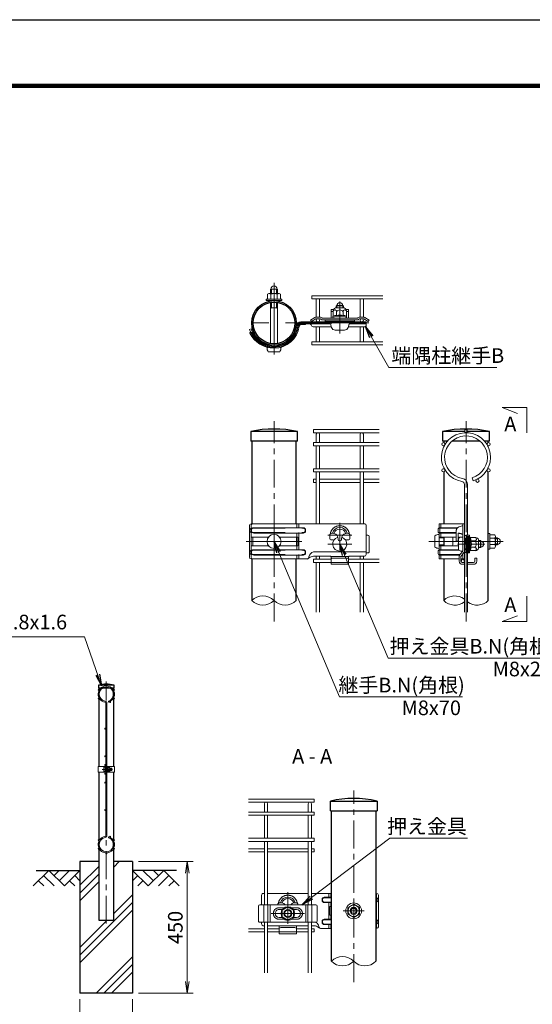
# Model space of a CAD drawing. Units: millimetres. Extents: x 0 to 8400, y 0 to 5940.
# Drawn here: x 3600 to 5353, y 2576 to 5940 of the extents above; entities that cross this region are included whole.
import ezdxf
from ezdxf.enums import TextEntityAlignment as Align

# ---------------------------------------------------------------- set-up
doc = ezdxf.new("R2010")
doc.units = ezdxf.units.MM
doc.header["$LTSCALE"] = 3
doc.header["$MEASUREMENT"] = 0
doc.header["$PDMODE"] = 35
doc.linetypes.add('CENTER', pattern=[50.8, 31.75, -6.35, 6.35, -6.35])
doc.linetypes.add('DASHED', pattern=[19.05, 12.7, -6.35])
doc.layers.get('Defpoints').update_dxf_attribs({"color": 8})
for name, color, linetype in [('11', 7, 'Continuous'), ('D-BGD', 7, 'Continuous'), ('D-STR1', 1, 'Continuous'), ('D-STR4', 7, 'Continuous'), ('D-TTL', 2, 'Continuous'), ('D-TTL-TXT', 7, 'Continuous')]:
    doc.layers.add(name, color=color, linetype=linetype)
for name, color, linetype, lineweight in [('D-BMK', 2, 'CENTER', 13), ('D-DCR-HCH', 7, 'Continuous', 13), ('D-STR-DIM', 7, 'Continuous', 13), ('D-STR-TXT', 7, 'Continuous', 13), ('D-STR2', 7, 'Continuous', 13), ('D-STR3', 3, 'Continuous', 13)]:
    doc.layers.add(name, color=color, linetype=linetype, lineweight=lineweight)
doc.styles.add('ゴシック', font='txt')
doc.dimstyles.new('STYLE', dxfattribs={"dimscale": 20, "dimtxt": 2.5, "dimasz": 2, "dimexe": 1, "dimexo": 1, "dimgap": 0.8, "dimtad": 1, "dimdsep": 46, "dimtxsty": 'ゴシック', "dimblk": 'OPEN', "dimcen": 1e-08, "dimclrd": 256, "dimclre": 256, "dimclrt": 256, "dimadec": 0, "dimazin": 2, "dimtfac": 1, "dimtmove": 2, "dimatfit": 3, "dimldrblk": 'OPEN', "dimfxl": 1, "dimtolj": 1, "dimtzin": 0, "dimlwd": -1, "dimlwe": -1, "dimarcsym": 0})

# ---------------------------------------------------------------- blocks, each defined once
blk = doc.blocks.new('*U35')
at = {"layer": 'D-BMK'}
for p, q in [((0, 24.7), (0, -24.7)), ((75, -9.8), (75, 21.3)), ((31.6, 0), (-31.6, 0)), ((88.5, 7), (61.5, 7)), ((88.5, -3), (61.5, -3))]:
    blk.add_line(p, q, dxfattribs=at)
at = {"layer": 'D-STR3', "linetype": 'Continuous'}
for p, q in [((-28.1, -18), (-28.1, 18)), ((103, 20), (-26.1, 20)), ((-26.1, -18), (-26.1, 18)), ((-25.5, 13), (-25.5, 12)), ((-23, 15.5), (33.5, 15.5)), ((25.9, 20), (25.9, 15.5)), ((36, 13), (36, 12)), ((105, 18), (105, -14.9)), ((-24.3, -4), (-24.3, 4)), ((-23, 9.5), (33.5, 9.5)), ((25.5, -4), (25.5, 4)), ((25.9, -9.5), (25.9, 9.5)), ((63.7, 2.9), (63.7, 8)), ((64.7, 1.9), (66.5, 1.9)), ((73, 2.3), (73, 2.8)), ((77, 2.3), (77, 2.8)), ((85.3, 1.9), (83.5, 1.9)), ((86.3, 2.9), (86.3, 8)), ((105, 7), (107, 7)), ((108.5, 5.5), (108.5, -11.5)), ((-23, -9.5), (33.5, -9.5)), ((37.6, -20), (-26.1, -20)), ((-25.5, -13), (-25.5, -12)), ((-23, -15.5), (33.5, -15.5)), ((25.9, -20), (25.9, -15.5)), ((36, -13), (36, -12)), ((45, -12), (105, -12)), ((64.5, -16.9), (45, -16.9)), ((85, -17), (65, -17)), ((65, -20.8), (65, -17.4)), ((65, -20.8), (65, -26)), ((85, -20.8), (85, -17.4)), ((85, -26), (85, -20.8)), ((85.5, -16.9), (103, -16.9)), ((85, -26), (65, -26))]:
    blk.add_line(p, q, dxfattribs=at)
at = {"layer": 'D-STR3', "linetype": 'DASHED'}
for p, q in [((-27.5, 12), (-27.5, 13)), ((-25.5, 15), (33.5, 15)), ((28.2, 20), (28.2, 15)), ((35.5, 13), (35.5, 12)), ((-26.1, -4), (-26.1, 4)), ((-25.5, 10), (33.5, 10)), ((-23.3, 5), (-25.1, 5)), ((26.5, 5), (25.9, 5)), ((27.5, -4), (27.5, 4)), ((28.2, -10), (28.2, 10)), ((-25.5, -10), (33.5, -10)), ((-23.3, -5), (-25.1, -5)), ((26.5, -5), (25.9, -5)), ((-27.5, -12), (-27.5, -13)), ((-25.5, -15), (33.5, -15)), ((28.2, -20), (28.2, -15)), ((35.5, -13), (35.5, -12)), ((85, -24), (65, -24))]:
    blk.add_line(p, q, dxfattribs=at)
at = {"layer": 'D-STR3', "linetype": 'Continuous', "flags": 128}
for points in [[(105, 18, 0.414214), (103, 20), (103, 20), (103, 20)], [(85.8, 8.6, 0.100838), (83.5, 9.3, 0.077334), (81.7, 9.2, 0.376799), (77, 2.8)], [(108.5, -11.5, -0.414214), (107, -13), (105, -13)]]:
    blk.add_lwpolyline(points, format="xyb", dxfattribs=at)
for points in [[(-6.2, 5), (-23.3, 5)], [(24.5, 5), (6.2, 5)], [(25.9, 5), (24.5, 5), (24.4, 5)], [(-6.2, -5), (-23.3, -5)], [(24.5, -5), (6.2, -5)], [(25.9, -5), (24.5, -5), (24.4, -5)]]:
    blk.add_lwpolyline(points, dxfattribs=at)
at = {"layer": 'D-STR3', "linetype": 'DASHED', "flags": 128}
blk.add_lwpolyline([(85, -21, 0.414214), (83, -19), (67, -19, 0.414214), (65, -21)], format="xyb", dxfattribs=at)
at = {"layer": 'D-STR3'}
blk.add_circle((0, 0), 8, dxfattribs=at)
at = {"layer": 'D-STR3', "linetype": 'Continuous'}
for centre, radius, start, end in [((-26.1, 18), 2, 91.7968, 180), ((-24.1, 18), 2, 90, 180), ((-23, 13), 2.5, 90, 180), ((-23, 12), 2.5, 180, 270), ((33.5, 13), 2.5, 0, 89.8615), ((33.5, 12), 2.5, 270.0708, 0), ((75, 7), 8.8, 90, 164.8392), ((75, 7), 7, 90, 161.8832), ((75, 7), 8.8, 15.1608, 90), ((75, 7), 7, 18.1168, 90), ((-23.3, 4), 1, 90, 180), ((24.5, 4), 1, 0, 90), ((63.2, 8.9), 1, 297.0065, 344.381), ((64.7, 2.9), 1, 180, 270), ((67, 3.3), 6, 94.9665, 117.999), ((67, 3.3), 6, 77.2782, 94.9665), ((66.5, -1.6), 3.5, 58.7873, 90), ((67, 3.3), 6, 354.6927, 77.2782), ((75, 2.3), 2, 180, 270), ((75, 2.3), 2, 270, 0), ((83.5, -1.6), 3.5, 90, 121.2127), ((85.3, 2.9), 1, 270, 0), ((86.8, 8.9), 1, 195.619, 242.9935), ((107, 5.5), 1.5, 0, 90), ((-23, -12), 2.5, 90, 180), ((-23.3, -4), 1, 180, 270), ((24.5, -4), 1, 270, 0), ((33.5, -12), 2.5, 0, 89.9292), ((-26.1, -18), 2, 180, 268.2032), ((-24.1, -18), 2, 180, 270), ((-23, -13), 2.5, 180, 270), ((33.5, -13), 2.5, 270.1385, 0), ((36.9, -17.1), 3, 284.7222, 350.4898), ((36.9, -15.1), 5, 278.7706, 312.8013), ((46.7, -18.8), 7, 104.1786, 170.4898), ((45, -23.9), 7, 90.0454, 132.8013), ((64.5, -17.4), 0.5, 0, 90), ((85.5, -17.4), 0.5, 90, 180), ((103, -14.9), 2, 270, 0)]:
    blk.add_arc(centre, radius, start, end, dxfattribs=at)
at = {"layer": 'D-STR3', "linetype": 'DASHED'}
for centre, radius, start, end in [((-25.5, 13), 2, 90, 180), ((-25.5, 12), 2, 180, 270), ((33.5, 13), 2, 0, 89.8452), ((33.5, 12), 2, 270.0791, 0), ((75, 7), 10.9, 90, 171.4533), ((75, 7), 10.9, 8.5467, 90), ((-25.1, 4), 1, 90, 180), ((26.5, 4), 1, 0, 90), ((-25.5, -12), 2, 90, 180), ((-25.1, -4), 1, 180, 270), ((26.5, -4), 1, 270, 0), ((33.5, -12), 2, 0, 89.9209), ((-25.5, -13), 2, 180, 270), ((33.5, -13), 2, 270.1548, 0)]:
    blk.add_arc(centre, radius, start, end, dxfattribs=at)
at = {"layer": 'D-STR3'}
blk.add_arc((75, -3), 8, 105.489, 74.511, dxfattribs=at)
blk = doc.blocks.new('_Open')
at = {"color": 0, "linetype": 'ByBlock', "lineweight": -2}
for p, q in [((-1, 0.167), (0, 0)), ((-1, -0.167), (0, 0)), ((0, 0), (-1, 0))]:
    blk.add_line(p, q, dxfattribs=at)
blk = doc.blocks.new('*U36')
at = {"layer": 'D-BMK'}
for p, q in [((-75, -14.8), (-75, 21.3)), ((0, 12), (0, -12)), ((-94, -3), (-56, -3)), ((11.8, 0), (-11.8, 0))]:
    blk.add_line(p, q, dxfattribs=at)
at = {"layer": 'D-STR3', "linetype": 'Continuous'}
for p, q in [((-105, 18), (-105, 7)), ((-103, 20), (-101.8, 20)), ((-98.2, 20), (-51.8, 20)), ((-48.2, 20), (-25.4, 20)), ((-36, 13), (-36, 12)), ((-25.4, 15.5), (-33.5, 15.5)), ((-25.9, 20), (-25.9, 15.5)), ((25.4, 20), (26.1, 20)), ((25.5, 13), (25.5, 12)), ((26.1, -18), (26.1, 18)), ((28.1, -18), (28.1, 18)), ((-108.5, 5.5), (-108.5, -11.5)), ((-43, 7), (-107, 7)), ((-102.3, 7), (-102.3, -13)), ((-97.7, 7), (-97.7, -13)), ((-95.2, 7), (-95.2, -13)), ((-86.3, 7), (-86.3, 8)), ((-81.3, 1.5), (-85, 1.5)), ((-65, 1.5), (-68.7, 1.5)), ((-63.7, 7), (-63.7, 8)), ((-54.7, 7), (-54.7, -13)), ((-52.3, 7), (-52.3, -13)), ((-47.7, 7), (-47.7, -13)), ((-41.5, 5.5), (-41.5, -11.5)), ((-25.4, 9.5), (-33.5, 9.5)), ((-25.9, -9.5), (-25.9, 9.5)), ((-25.5, -4), (-25.5, 4)), ((-81.3, -7.5), (-85, -7.5)), ((-65, -7.5), (-68.7, -7.5)), ((-25.4, -9.5), (-33.5, -9.5)), ((-105, -13), (-105, -14.9)), ((-101.8, -16.9), (-103, -16.9)), ((-85.5, -16.9), (-98.2, -16.9)), ((-85, -17), (-65, -17)), ((-85, -20.8), (-85, -17.4)), ((-85, -26), (-85, -20.8)), ((-65, -20.8), (-65, -17.4)), ((-65, -20.8), (-65, -26)), ((-64.5, -16.9), (-51.8, -16.9)), ((-48.2, -16.9), (-45, -16.9)), ((-37.6, -20), (-25.4, -20)), ((-36, -13), (-36, -12)), ((-25.4, -15.5), (-33.5, -15.5)), ((-25.9, -20), (-25.9, -15.5)), ((25.4, -20), (26.1, -20)), ((25.5, -13), (25.5, -12)), ((-85, -26), (-65, -26))]:
    blk.add_line(p, q, dxfattribs=at)
at = {"layer": 'D-STR3', "linetype": 'DASHED'}
for p, q in [((-35.5, 13), (-35.5, 12)), ((-25.4, 15), (-33.5, 15)), ((-28.2, 20), (-28.2, 15)), ((25.5, 15), (25.4, 15)), ((27.5, 12), (27.5, 13)), ((-79.1, 3.6), (-85, 3.6)), ((-65, 3.6), (-70.9, 3.6)), ((-25.4, 10), (-33.5, 10)), ((-28.2, -10), (-28.2, 10)), ((-27.5, -4), (-27.5, 4)), ((-26.5, 5), (-25.9, 5)), ((25.5, 10), (25.4, 10)), ((26.1, -4), (26.1, 4)), ((-79.1, -9.6), (-85, -9.6)), ((-65, -9.6), (-70.9, -9.6)), ((-25.4, -10), (-33.5, -10)), ((-26.5, -5), (-25.9, -5)), ((25.5, -10), (25.4, -10)), ((-35.5, -13), (-35.5, -12)), ((-25.4, -15), (-33.5, -15)), ((-28.2, -20), (-28.2, -15)), ((25.5, -15), (25.4, -15)), ((27.5, -12), (27.5, -13)), ((-85, -24), (-65, -24))]:
    blk.add_line(p, q, dxfattribs=at)
at = {"layer": 'D-STR3'}
for p, q in [((0, 7.5), (-6.5, 3.7)), ((-6.5, -3.7), (-6.5, 3.7)), ((0, 7.5), (6.5, 3.7)), ((6.5, -3.7), (6.5, 3.7)), ((0, -7.5), (-6.5, -3.7)), ((0, -7.5), (6.5, -3.7))]:
    blk.add_line(p, q, dxfattribs=at)
at = {"layer": 'D-STR3', "linetype": 'Continuous', "flags": 128}
for points in [[(-105, 18, -0.414214), (-103, 20), (-103, 20), (-103, 20)], [(-85, -7.5, -0.414213), (-89.5, -3, -0.414214), (-85, 1.5)], [(-85.8, 8.6, -0.100838), (-83.5, 9.3, -0.077334), (-81.7, 9.2, -0.174058), (-78.2, 7, -0.174058)], [(-108.5, -11.5, 0.414214), (-107, -13), (-43, -13)], [(-85, -21, -0.414214), (-83, -19), (-67, -19, -0.414214), (-65, -21)]]:
    blk.add_lwpolyline(points, format="xyb", dxfattribs=at)
at = {"layer": 'D-STR3', "flags": 128}
blk.add_lwpolyline([(-68.5, -6.8), (-75, -10.5), (-81.5, -6.8), (-81.5, 0.8), (-75, 4.5), (-68.5, 0.8)], close=True, dxfattribs=at)
at = {"layer": 'D-STR3', "linetype": 'Continuous', "flags": 128}
for points in [[(-25.9, 5), (-25.4, 5)], [(-25.9, -5), (-25.4, -5)]]:
    blk.add_lwpolyline(points, dxfattribs=at)
at = {"layer": 'D-STR3'}
for centre, radius in [((-75, -3), 7.75), ((-75, -3), 4.5), ((-75, -3), 4), ((-75, -3), 3.7), ((0, 0), 9), ((0, 0), 6.5), ((0, 0), 4), ((0, 0), 2.92)]:
    blk.add_circle(centre, radius, dxfattribs=at)
at = {"layer": 'D-STR3', "linetype": 'DASHED'}
for centre, radius, start, end in [((-75, 7), 10.9, 90, 171.4533), ((-75, 7), 10.9, 8.5467, 90), ((-33.5, 13), 2, 90.1548, 180), ((-33.5, 12), 2, 180, 269.9209), ((25.5, 13), 2, 0, 90), ((25.5, 12), 2, 270, 0), ((-85, -3), 6.58, 90, 270), ((-65, -3), 6.58, 270, 90), ((-26.5, 4), 1, 90, 180), ((25.1, 4), 1, 0, 71.9964), ((-33.5, -12), 2, 90.0791, 180), ((-26.5, -4), 1, 180, 270), ((25.1, -4), 1, 288.0036, 0), ((25.5, -12), 2, 0, 90), ((-33.5, -13), 2, 180, 269.8452), ((25.5, -13), 2, 270, 0)]:
    blk.add_arc(centre, radius, start, end, dxfattribs=at)
at = {"layer": 'D-STR3', "linetype": 'Continuous'}
for centre, radius, start, end in [((-75, 7), 8.8, 90, 164.8392), ((-75, 7), 7, 90, 161.8832), ((-75, 7), 8.8, 15.1608, 90), ((-75, 7), 7, 18.1168, 90), ((-33.5, 13), 2.5, 90.1385, 180), ((-33.5, 12), 2.5, 180, 269.9292), ((24.1, 18), 2, 0, 50.2447), ((23, 13), 2.5, 0, 18.3561), ((23, 12), 2.5, 341.6439, 0), ((26.1, 18), 2, 0, 88.2032), ((-107, 5.5), 1.5, 90, 180), ((-86.8, 8.9), 1, 297.0065, 344.381), ((-83.5, -1.6), 3.5, 54.6939, 62.3699), ((-83.5, -1.6), 3.5, 54.6939, 62.3699), ((-67, 3.3), 6, 102.7218, 142.2172), ((-66.5, -1.6), 3.5, 117.6301, 125.3061), ((-66.5, -1.6), 3.5, 117.6301, 125.3061), ((-67, 3.3), 6, 85.0335, 102.7218), ((-67, 3.3), 6, 62.001, 85.0335), ((-65, -3), 4.5, 270, 90), ((-63.2, 8.9), 1, 195.619, 242.9935), ((-43, 5.5), 1.5, 0, 90), ((-24.5, 4), 1, 153.3138, 180), ((-33.5, -12), 2.5, 90.0708, 180), ((-24.5, -4), 1, 180, 206.6862), ((-103, -14.9), 2, 180, 270), ((-85.5, -17.4), 0.5, 0, 90), ((-64.5, -17.4), 0.5, 90, 180), ((-45, -23.9), 7, 47.1987, 89.9546), ((-43, -11.5), 1.5, 270, 360), ((-46.7, -18.8), 7, 9.5102, 55.636), ((-36.9, -15.1), 5, 227.1987, 261.2294), ((-36.9, -17.1), 3, 189.5102, 255.2778), ((-33.5, -13), 2.5, 180, 269.8615), ((23, -12), 2.5, 0, 18.3561), ((23, -13), 2.5, 341.6439, 0), ((24.1, -18), 2, 309.7553, 0), ((26.1, -18), 2, 271.7968, 0)]:
    blk.add_arc(centre, radius, start, end, dxfattribs=at)
blk = doc.blocks.new('*U37')
at = {"layer": '11', "linetype": 'DASHED'}
blk.add_line((0, 0), (0, 0), dxfattribs=at)
at = {"layer": 'D-BMK'}
for p, q in [((0, -36), (0, 45.4)), ((75, 24.4), (75, -6.9)), ((75, -12.2), (75, 16.5)), ((108.2, 0), (-35.7, 0)), ((0, 0), (0, 0)), ((0, 0), (0, 0))]:
    blk.add_line(p, q, dxfattribs=at)
at = {"layer": 'D-STR3', "linetype": 'Continuous'}
for p, q in [((65, 13), (67.5, 13)), ((82.5, 13), (85, 13)), ((105, 1), (30.6, 1)), ((42.6, 1.5), (47.5, 4.5)), ((48, 6.6), (52, 6.6)), ((48, 4.6), (52, 4.6)), ((52.5, 4.5), (53.6, 3.8)), ((53.6, 6.2), (54.5, 5.6)), ((54.7, 3.5), (95.2, 3.5)), ((54.8, 5.5), (95.2, 5.5)), ((58.4, 2), (58.1, 3.1)), ((91.6, 2), (58.4, 2)), ((91.6, 2), (91.9, 3.1)), ((96.4, 6.2), (95.5, 5.6)), ((97.5, 4.5), (96.4, 3.8)), ((102, 6.6), (98, 6.6)), ((102, 4.6), (98, 4.6)), ((107.4, 1.5), (102.5, 4.5)), ((105, -1), (105, 1)), ((-26.1, -7), (-28.1, -7.5)), ((-27.2, -11.1), (-26.7, -10.9)), ((63.7, -1), (30.6, -1)), ((35.5, -2), (30.6, -2)), ((44.8, -4.5), (64.8, -4.5)), ((65.5, -5.2), (64.2, -1.3)), ((84.5, -5.2), (85.8, -1.3)), ((103.6, -4.5), (85.2, -4.5)), ((105, -1), (86.2, -1))]:
    blk.add_line(p, q, dxfattribs=at)
at = {"layer": 'D-STR3'}
for p, q in [((67.5, 7.7), (67.5, 13.7)), ((80, 17), (70, 17)), ((71, 19.2), (79, 19.2)), ((71, 17), (71, 19.2)), ((71.3, 12.7), (71.3, 8)), ((71.6, 17), (71.6, 19.7)), ((78.2, 19.7), (71.7, 19.7)), ((78.4, 17), (78.4, 19.7)), ((78.7, 12.7), (78.7, 8)), ((79, 17), (79, 19.2)), ((82.5, 7.7), (82.5, 13.7)), ((67.2, 6.2), (67.2, 7.4)), ((67.5, 7.7), (67.5, 7.7)), ((70.5, 5.5), (67.5, 5.9)), ((79.5, 5.5), (70.5, 5.5)), ((70.8, 1), (70.8, 2)), ((71.1, 1), (71.7, 2)), ((75, 5.5), (75, 5.5)), ((78.9, 1), (78.3, 2)), ((79.2, 1), (79.2, 2)), ((79.5, 5.5), (82.5, 5.9)), ((82.5, 7.7), (82.4, 7.7)), ((82.7, 6.2), (82.7, 7.4))]:
    blk.add_line(p, q, dxfattribs=at)
at = {"layer": 'D-STR3', "linetype": 'DASHED'}
for p, q in [((35.5, 0.2), (35.5, 1)), ((65, 1), (65, -1)), ((-25.4, -10.8), (-24.7, -10.5)), ((0, 0), (0, 0)), ((25.5, -4.5), (27.5, -4.8)), ((35.2, 0), (30.6, 0)), ((65, -4.7), (65, -5)), ((65, -5), (65.4, -5)), ((84.6, -5), (85, -5)), ((85, -4.7), (85, -5)), ((-24.3, -11.3), (-26.1, -12.2))]:
    blk.add_line(p, q, dxfattribs=at)
at = {"layer": 'D-STR3', "linetype": 'Continuous', "flags": 128}
for points in [[(65, 5.5), (65, 15), (67.9, 15)], [(82.1, 15), (85, 15), (85, 5.5)], [(42.6, 1.5), (41.5, 3.2), (46.4, 6.2)], [(65, 1), (65, 2)], [(85, 2), (85, 1)], [(107.4, 1.5), (108.5, 3.2), (103.6, 6.2)], [(80.2, -8.3), (75, -8.3), (69.8, -8.3)]]:
    blk.add_lwpolyline(points, dxfattribs=at)
at = {"layer": 'D-STR3', "flags": 128}
for points in [[(67.5, 7.7), (67.5, 7.7, 0.339454), (67.2, 7.4)], [(82.5, 7.7), (82.5, 7.7, -0.339454), (82.7, 7.4)]]:
    blk.add_lwpolyline(points, format="xyb", dxfattribs=at)
blk.add_lwpolyline([(67.5, 7.7), (71.3, 7.7), (82.5, 7.7)], dxfattribs=at)
at = {"layer": 'D-STR3', "linetype": 'DASHED', "flags": 128}
blk.add_lwpolyline([(0, -26.9, -0.284285), (-25.5, -11.1, -0.422012), (-25.4, -10.8)], format="xyb", dxfattribs=at)
at = {"layer": 'D-STR3', "linetype": 'Continuous', "flags": 128}
for points in [[(0, -27.9, 0.376683), (27.7, -3.6, -0.376683), (30.6, -1)], [(36, -1), (36, -1.5, -0.414214), (35.5, -2)], [(104.3, -4.3, 0.315406), (105, -3.3), (105, -1)]]:
    blk.add_lwpolyline(points, format="xyb", dxfattribs=at)
at = {"layer": 'D-STR3'}
for centre, radius, start, end in [((75, 19.7), 3.25, 0, 180), ((71.5, 13.3), 4.02, 111.8902, 173.8323), ((69.2, 12.7), 2.02, 0.3867, 149.881), ((71.4, 19.2), 0.4, 109.0719, 180), ((74.9, 9.2), 11, 106.4426, 109.0719), ((75, 10.2), 4.5, 33.952, 146.048), ((75.1, 9.2), 11, 70.9281, 73.5574), ((78.6, 19.2), 0.4, 0, 70.9281), ((80.8, 12.7), 2.02, 29.9632, 179.7482), ((78.5, 13.3), 4.02, 6.1677, 68.1098), ((67.5, 6.2), 0.3, 180, 263), ((69.7, 4.3), 4, 66.3809, 122.762), ((75, 0.9), 8, 62.1528, 117.7801), ((80.3, 4.3), 4, 57.3069, 113.5695), ((82.4, 6.2), 0.3, 277, 0)]:
    blk.add_arc(centre, radius, start, end, dxfattribs=at)
at = {"layer": 'D-STR3', "linetype": 'Continuous'}
for centre, radius, start, end in [((30.6, -4), 5, 90, 172.5622), ((48, 3.6), 3, 90, 121.2254), ((48, 3.6), 1, 90, 121.2254), ((52, 3.6), 3, 58.593, 90), ((52, 3.6), 1, 58.5928, 90), ((54.7, 5.8), 2.3, 238.5931, 270), ((54.8, 6), 0.5, 238.593, 270), ((57.6, 3), 0.5, 15.4912, 90), ((92.4, 3), 0.5, 90, 164.5088), ((95.2, 6), 0.5, 270, 301.407), ((95.2, 5.8), 2.3, 270, 301.4069), ((98, 3.6), 3, 90, 121.407), ((98, 3.6), 1, 90, 121.4072), ((102, 3.6), 3, 58.7746, 90), ((102, 3.6), 1, 58.7746, 90), ((0, 1.6), 29.5, 198.0031, 270), ((-27, -11.5), 0.5, 115, 205.2128), ((0, 1.6), 27.5, 198.2217, 270), ((0, 0), 25.9, 270, 352.5622), ((0, 0), 28.9, 270, 352.5622), ((30.6, -4), 2, 90, 172.5622), ((40.3, -3), 2, 17.9237, 89.9999), ((45.1, -1.5), 3, 197.9237, 265.5428), ((63.7, -1.5), 0.5, 18.7587, 90), ((64.8, -4.7), 0.2, 0, 90), ((69.8, -3.8), 4.5, 198.7587, 270), ((80.2, -3.8), 4.5, 270, 341.2413), ((85.2, -4.7), 0.2, 90, 180), ((86.3, -1.5), 0.5, 90, 161.2413), ((103.3, -1.5), 3, 276.0596, 289.9777), ((0, 1.6), 30.5, 205.9428, 270)]:
    blk.add_arc(centre, radius, start, end, dxfattribs=at)
at = {"layer": 'D-STR3', "linetype": 'DASHED'}
for centre, radius, start, end in [((35.2, 0.2), 0.25, 270, 0), ((0, 0), 26.9, 270, 352.3563), ((30.6, -4), 4, 90, 172.5622)]:
    blk.add_arc(centre, radius, start, end, dxfattribs=at)
blk = doc.blocks.new('*U38')
at = {"layer": 'D-BMK'}
for p, q in [((73.1, 0), (-11.7, 0)), ((52.3, -3), (21, -3)), ((46.8, -3), (31.6, -3))]:
    blk.add_line(p, q, dxfattribs=at)
at = {"layer": 'D-STR3', "linetype": 'Continuous'}
for p, q in [((-1, 10.7), (-1, 14.3)), ((-0.3, 15), (14.9, 15)), ((0, 20), (0, 15)), ((28.9, 20), (0, 20)), ((19.6, 12.2), (19.6, 0.3)), ((20.9, 15.5), (21, 15.5)), ((26.9, 20), (26.9, -11.1)), ((28.9, 20), (28.9, -20)), ((-0.3, 10), (14.9, 10)), ((0, 10), (0, 5)), ((14.7, 5), (0, 5)), ((15.7, -4), (15.7, 4)), ((20.9, 0.3), (21.6, 0.3)), ((22.1, 5), (21.6, 5)), ((21.6, 5), (21.6, 0.3)), ((22.4, 5), (22.1, 5)), ((30.9, 7), (34.5, 7)), ((31.1, -11.5), (31.1, 5.5)), ((34.5, -13), (34.5, 7)), ((-1, -10.7), (-1, -14.3)), ((-0.3, -10), (14.9, -10)), ((14.7, -5), (0, -5)), ((0, -10), (0, -5)), ((22.1, -5), (20.9, -5)), ((20.9, -9.5), (22.2, -9.5)), ((-0.3, -15), (14.9, -15)), ((0, -20), (0, -15)), ((22.9, -20), (0, -20)), ((20.9, -15.5), (23.5, -15.5)), ((22.9, -22.5), (22.9, -20)), ((28.9, -20), (24.9, -20)), ((24.9, -20), (24.9, -22.5)), ((26.9, -14.5), (26.9, -20)), ((30.9, -13), (34.5, -13)), ((40.9, -19), (42.9, -19)), ((40.9, -22.5), (40.9, -19)), ((42.9, -22.5), (42.9, -19)), ((26.4, -24), (28.9, -24)), ((26.4, -26), (28.9, -26)), ((32.5, -24), (39.4, -24)), ((32.5, -26), (39.4, -26))]:
    blk.add_line(p, q, dxfattribs=at)
at = {"layer": 'D-STR3', "linetype": 'DASHED'}
for p, q in [((1, 15.2), (1, 15)), ((1, 15), (1, 10)), ((2, 15.5), (2, 20)), ((20.6, 15), (14.8, 15)), ((22.7, 16.5), (26.6, 17.8)), ((1, 9.7), (1, 10)), ((2, 5), (2, 9.5)), ((19.6, 5), (14.7, 5)), ((19.6, 10), (14.8, 10)), ((19.6, 0.3), (20.9, 0.3)), ((21.6, 9.3), (21.6, 5)), ((1, -9.8), (1, -10)), ((1, -15), (1, -10)), ((2, -5), (2, -9.5)), ((20.9, -5), (14.7, -5)), ((22.6, -10), (14.8, -10)), ((1, -15.3), (1, -15)), ((2, -15.5), (2, -20)), ((23.9, -15), (14.8, -15)), ((22.9, -20), (22.9, -17.2)), ((26.8, -11.4), (23.4, -15.6)), ((24.9, -17.2), (24.9, -20)), ((28.4, -12.7), (25, -16.9))]:
    blk.add_line(p, q, dxfattribs=at)
at = {"layer": 'D-STR3'}
for p, q in [((-4.8, 6.5), (-4.8, -6.5)), ((0, 8), (0, -8)), ((5.3, 4), (0, 4)), ((22.1, -9.1), (22.1, 3.1)), ((25.9, 5), (26.9, 5)), ((26.9, -11), (26.9, 5)), ((34.5, 4.7), (35.3, 4.7)), ((35.6, 4.5), (35.6, 4.4)), ((35.6, 4.5), (40.7, 4.5)), ((40.6, 0.7), (35.9, 0.7)), ((40.7, 4.5), (41.6, 4.5)), ((44.9, 2), (44.9, -8)), ((44.9, 1), (47.1, 1)), ((44.9, 0.4), (47.6, 0.4)), ((47.1, -7), (47.1, 1)), ((47.6, 0.2), (47.6, -6.3)), ((56.1, 9), (56.1, -9)), ((57.7, 9), (56.1, 9)), ((57.7, 9), (57.7, -9)), ((57.7, 7.5), (57.7, -7.5)), ((57.7, 7.5), (63.5, 7.5)), ((57.7, 3.8), (63.5, 3.8)), ((64.2, 5.8), (64.2, -5.8)), ((64.2, 4), (66.5, 4)), ((64.2, 2.9), (66.5, 2.9)), ((5.3, -4), (0, -4)), ((25.9, -11), (26.9, -11)), ((34.5, -10.8), (35.3, -10.8)), ((35.6, -10.5), (35.6, -10.5)), ((35.6, -10.5), (40.7, -10.5)), ((40.6, -6.7), (35.9, -6.7)), ((40.7, -10.5), (41.6, -10.5)), ((44.9, -6.4), (47.6, -6.4)), ((44.9, -7), (47.1, -7)), ((57.7, -9), (56.1, -9)), ((57.7, -3.7), (63.5, -3.7)), ((57.7, -7.5), (63.5, -7.5)), ((64.2, -2.9), (66.5, -2.9)), ((64.2, -4), (66.5, -4))]:
    blk.add_line(p, q, dxfattribs=at)
at = {"layer": 'D-STR3', "linetype": 'DASHED', "ltscale": 0.5}
for p, q in [((29.9, 3.2), (31, 3.5)), ((29.9, -9.2), (29.9, 3.2)), ((29.9, 1.5), (32.2, 2.1)), ((31.4, -13), (31.4, 7)), ((32.5, -13), (32.5, 7)), ((33.4, -13), (33.4, 7)), ((29.9, -7.5), (32.2, -8.1)), ((29.9, -9.2), (31, -9.5))]:
    blk.add_line(p, q, dxfattribs=at)
at = {"layer": 'D-STR3', "ltscale": 0.5}
blk.add_line((66.5, 4), (66.5, -4), dxfattribs=at)
at = {"layer": 'D-STR3', "linetype": 'DASHED', "flags": 128}
for points in [[(1.2, 15.5), (20.4, 15.5), (20.9, 15.5)], [(1.2, 9.5), (19.6, 9.5)], [(1.2, -9.5), (20.4, -9.5), (20.9, -9.5)], [(1.2, -15.5), (20.4, -15.5), (20.9, -15.5)]]:
    blk.add_lwpolyline(points, dxfattribs=at)
at = {"layer": 'D-STR3', "linetype": 'Continuous', "flags": 128}
for points in [[(22.1, 5, -0.000691), (22.1, 5, -0.333306), (23, 4.3, -0.333306)], [(29.4, -11.5), (29.4, 5.5, -0.414214), (30.9, 7)], [(22.1, -5, 0.000691), (22.1, -5, 0.01051), (22.1, -5, 0.01051)]]:
    blk.add_lwpolyline(points, format="xyb", dxfattribs=at)
at = {"layer": 'D-STR3', "flags": 128}
for points in [[(35.6, 4.5), (35.6, 4.5, 0.339454), (35.3, 4.7)], [(35.6, -10.5), (35.6, -10.5, -0.339454), (35.3, -10.8)]]:
    blk.add_lwpolyline(points, format="xyb", dxfattribs=at)
blk.add_lwpolyline([(35.6, -10.5), (35.6, -6.7), (35.6, 4.5)], dxfattribs=at)
at = {"layer": 'D-STR3', "linetype": 'Continuous'}
for centre, radius, start, end in [((-0.3, 14.3), 0.7, 90, 180), ((-0.3, 10.7), 0.7, 180, 270), ((14.7, 4), 1, 0, 90), ((22.4, 4), 1, 26.4565, 89.8417), ((32.6, 5.5), 1.5, 90, 180), ((-0.3, -10.7), 0.7, 90, 180), ((14.7, -4), 1, 270, 0), ((26.4, -11.1), 0.5, 321.3402, 0), ((26.4, -11.1), 2.5, 321.3402, 0), ((-0.3, -14.3), 0.7, 180, 270), ((25.4, -17.2), 0.5, 141.3402, 180), ((30.9, -11.5), 1.5, 180, 270), ((32.6, -11.5), 1.5, 180, 270), ((26.4, -22.5), 3.5, 180, 270), ((26.4, -22.5), 1.5, 180, 270), ((39.4, -22.5), 1.5, 270, 0), ((39.4, -22.5), 3.5, 270, 0)]:
    blk.add_arc(centre, radius, start, end, dxfattribs=at)
at = {"layer": 'D-STR3', "linetype": 'DASHED'}
for centre, radius, start, end in [((1.2, 15.2), 0.25, 90, 180), ((24.1, 12.2), 4.5, 108.7587, 180), ((26.4, 18.3), 0.5, 288.7587, 0), ((1.2, 9.7), 0.25, 180, 270), ((21.5, -2.7), 12, 63.0599, 89.3472), ((1.2, -9.8), 0.25, 90, 180), ((1.2, -15.3), 0.25, 180, 270), ((25.4, -17.2), 2.5, 141.3402, 180)]:
    blk.add_arc(centre, radius, start, end, dxfattribs=at)
at = {"layer": 'D-STR3'}
for centre, radius, start, end in [((-0.1, -0.2), 8.16, 89.3957, 125.3123), ((23.1, 3.1), 1, 132.0006, 180), ((25.5, 0.4), 4.62, 85.2823, 132.0006), ((32.2, 2.3), 4, 336.4305, 32.6931), ((28.8, -3), 8, 332.2199, 27.8472), ((40.6, 2.8), 2.02, 270.2518, 60.0368), ((38.1, -3), 4.5, 303.952, 56.048), ((41.2, 0.5), 4.02, 21.8902, 83.8323), ((47.1, 0.6), 0.4, 19.0719, 90), ((37.1, -2.9), 11, 16.4426, 19.0719), ((47.6, -3), 3.25, 270, 90), ((61.4, 5.6), 2.85, 318.8349, 41.1651), ((53.8, 0), 10.4, 338.853, 21.147), ((66.5, 0), 3.5, 270, 90), ((-0.1, 0.2), 8.16, 234.6877, 270.6043), ((23.1, -9.1), 1, 180, 227.9994), ((25.5, -6.4), 4.62, 227.9994, 274.7177), ((32.2, -8.3), 4, 327.238, 23.6191), ((40.6, -8.8), 2.02, 300.119, 89.6133), ((41.2, -6.5), 4.02, 276.1677, 338.1098), ((47.1, -6.6), 0.4, 270, 340.9281), ((37.1, -3.1), 11, 340.9281, 343.5574), ((61.4, -5.6), 2.85, 318.865, 41.135)]:
    blk.add_arc(centre, radius, start, end, dxfattribs=at)
at = {"layer": 'D-STR3', "linetype": 'DASHED', "ltscale": 0.5}
for centre, radius, start, end in [((30.9, 4), 0.5, 285.4912, 0), ((31.8, 3.7), 1.6, 285.4912, 0), ((30.9, -10), 0.5, 0, 74.5088), ((31.8, -9.7), 1.6, 0, 74.5088)]:
    blk.add_arc(centre, radius, start, end, dxfattribs=at)
blk = doc.blocks.new('*D13')
at = {"layer": 'D-STR-DIM'}
for p, q in [((3806.5, 2594), (3806.5, 2447.3)), ((3986.5, 2594), (3986.5, 2447.3)), ((3846.5, 2467.3), (3946.5, 2467.3))]:
    blk.add_line(p, q, dxfattribs=at)
at = {"layer": 'Defpoints', "color": 0}
for p in [(3806.5, 2614), (3986.5, 2614), (3986.5, 2467.3)]:
    blk.add_point(p, dxfattribs=at)
at = {"layer": 'D-STR-DIM', "xscale": 40, "yscale": 40, "zscale": 40, "rotation": 180}
blk.add_blockref('_Open', (3806.5, 2467.3), dxfattribs=at)
at = {"layer": 'D-STR-DIM', "xscale": 40, "yscale": 40, "zscale": 40}
blk.add_blockref('_Open', (3986.5, 2467.3), dxfattribs=at)
at = {"layer": 'D-STR-DIM', "insert": (3896.5, 2508.3), "char_height": 50, "attachment_point": 5, "style": 'ゴシック'}
blk.add_mtext('\\A1;180', dxfattribs=at)
blk = doc.blocks.new('*D14')
at = {"layer": 'D-STR-DIM'}
for p, q in [((4006.5, 3064), (4193.5, 3064)), ((4173.5, 2654), (4173.5, 3024)), ((4006.5, 2614), (4193.5, 2614))]:
    blk.add_line(p, q, dxfattribs=at)
at = {"layer": 'Defpoints', "color": 0}
for p in [(3986.5, 3064), (4173.5, 3064), (3986.5, 2614)]:
    blk.add_point(p, dxfattribs=at)
at = {"layer": 'D-STR-DIM', "xscale": 40, "yscale": 40, "zscale": 40}
for p, rotation in [((4173.5, 3064), 90), ((4173.5, 2614), 270)]:
    blk.add_blockref('_Open', p, dxfattribs=dict(at, rotation=rotation))
at = {"layer": 'D-STR-DIM', "insert": (4132.5, 2839), "char_height": 50, "attachment_point": 5, "rotation": 90, "style": 'ゴシック'}
blk.add_mtext('\\A1;450', dxfattribs=at)

msp = doc.modelspace()

# ---------------------------------------------------------------- hatches: boundary and pattern name
at = {"layer": 'D-DCR-HCH'}
h = msp.add_hatch(dxfattribs=at)
h.set_pattern_fill('PLAST', color=256, scale=600, angle=45)
h.set_pattern_definition([(45, (-5214.9, -788.13), (-106.066, 106.066), []), (45, (-5228.16, -774.87), (-106.066, 106.066), []), (45, (-5241.42, -761.62), (-106.066, 106.066), [])])
h.paths.add_polyline_path([(3986.528, 3063.98), (3921.928, 3063.98), (3921.928, 2863.98), (3871.128, 2863.98), (3871.128, 3063.98), (3806.528, 3063.98), (3806.528, 2613.98), (3986.528, 2613.98)])

# ---------------------------------------------------------------- linework, layer by layer
at = {"layer": 'D-BGD'}
for p, q in [((3656.528, 3033.98), (3806.528, 3033.98)), ((4136.528, 3033.98), (3986.528, 3033.98))]:
    msp.add_line(p, q, dxfattribs=at)
at = {"layer": 'D-BMK'}
for p, q in [((4470.013, 3884.168), (4470.013, 4568.753)), ((5126.432, 3884.168), (5126.432, 4568.753)), ((3896.528, 2851.98), (3896.528, 3678.98)), ((3882.108, 3378.98), (3917.848, 3378.98)), ((4742.39, 2651.97), (4742.39, 3306.554))]:
    msp.add_line(p, q, dxfattribs=at)
at = {"layer": 'D-DCR-HCH'}
for p, q in [((3700.104, 3033.98), (3646.892, 2980.768)), ((3700.104, 3033.98), (3753.316, 2980.768)), ((3717.842, 3016.242), (3735.579, 3033.98)), ((3735.579, 2998.505), (3771.054, 3033.98)), ((3753.316, 2980.768), (3806.528, 3033.98)), ((4039.74, 2980.768), (3986.528, 3033.98)), ((4057.478, 2998.505), (4022.003, 3033.98)), ((4092.952, 3033.98), (4039.74, 2980.768)), ((4075.308, 3016.15), (4057.478, 3033.98)), ((4092.952, 3033.98), (4146.164, 2980.768)), ((3664.63, 2998.505), (3682.448, 2980.768)), ((3682.367, 3016.242), (3718.004, 2980.768)), ((3771.054, 2998.505), (3788.872, 2980.768)), ((3788.791, 3016.242), (3806.528, 2998.586)), ((4004.266, 3016.242), (3986.528, 2998.586)), ((4022.003, 2998.505), (4004.184, 2980.768)), ((4110.69, 3016.242), (4075.052, 2980.768)), ((4128.427, 2998.505), (4110.608, 2980.768))]:
    msp.add_line(p, q, dxfattribs=at)
at = {"layer": 'D-STR-DIM'}
for centre, start, end in [((4431.913, 3917.511), 45.181459, 134.818541), ((5088.332, 3917.511), 52.773904, 134.818541), ((4431.913, 3994.195), 225.181459, 314.818541), ((4508.113, 3994.195), 225.181459, 314.818541), ((5088.332, 3994.195), 225.181459, 307.226096), ((5164.532, 3994.195), 232.773904, 314.818541), ((4704.29, 2685.312), 45.181459, 134.818541), ((4704.29, 2761.997), 225.181459, 314.818541), ((4780.49, 2761.997), 225.181459, 314.818541)]:
    msp.add_arc(centre, 54.053, start, end, dxfattribs=at)
at = {"layer": 'D-STR-TXT'}
for p, q in [((5250.47, 4614.905), (5334.023, 4614.905)), ((5250.47, 4614.905), (5302.868, 4595.095)), ((5334.023, 4614.905), (5334.023, 4528.589)), ((5334.023, 3883.878), (5334.023, 3970.193)), ((5250.47, 3883.878), (5302.868, 3903.688)), ((5250.47, 3883.878), (5334.023, 3883.878))]:
    msp.add_line(p, q, dxfattribs=at)
at = {"layer": 'D-STR1'}
for p, q in [((4549.813, 4532.753), (4390.213, 4532.753)), ((4390.213, 4532.753), (4390.213, 4499.753)), ((4549.813, 4499.753), (4549.813, 4532.753)), ((5121.341, 4532.753), (5046.632, 4532.753)), ((5046.632, 4532.753), (5046.632, 4499.753)), ((5206.232, 4532.753), (5131.524, 4532.753)), ((5206.232, 4499.753), (5206.232, 4532.753)), ((4549.813, 4499.753), (4390.213, 4499.753)), ((4393.813, 4499.753), (4393.813, 4217.602)), ((4546.213, 4217.753), (4546.213, 4499.753)), ((5062.598, 4499.753), (5046.632, 4499.753)), ((5050.232, 4499.753), (5050.232, 4495.112)), ((5050.232, 4484.593), (5050.232, 4480.502)), ((5175.188, 4499.753), (5077.677, 4499.753)), ((5206.232, 4499.753), (5190.267, 4499.753)), ((5202.632, 4495.112), (5202.632, 4499.753)), ((5202.632, 4480.502), (5202.632, 4484.593)), ((5050.232, 4409.804), (5050.232, 4405.712)), ((5202.632, 4405.712), (5202.632, 4409.804)), ((5050.232, 4395.193), (5050.232, 4217.753)), ((5202.632, 3955.853), (5202.632, 4395.193)), ((5050.232, 4172.753), (5050.232, 4142.753)), ((4393.813, 4097.904), (4393.813, 3955.853)), ((4546.213, 3955.853), (4546.213, 4097.753)), ((5050.232, 4097.753), (5050.232, 3955.853)), ((3923.128, 3666.98), (3869.928, 3666.98)), ((3869.928, 3666.98), (3869.928, 3655.98)), ((3923.128, 3655.98), (3923.128, 3666.98)), ((3923.128, 3655.98), (3869.928, 3655.98)), ((3871.128, 3655.98), (3871.128, 3388.98)), ((3921.928, 3388.98), (3921.928, 3655.98)), ((3871.128, 3368.98), (3871.128, 2863.98)), ((3921.928, 2863.98), (3921.928, 3368.98)), ((4662.59, 3270.554), (4822.19, 3270.554)), ((4662.59, 3237.554), (4662.59, 3270.554)), ((4822.19, 3270.554), (4822.19, 3237.554)), ((4662.59, 3237.554), (4822.19, 3237.554)), ((4666.19, 2723.654), (4666.19, 3237.554)), ((4818.59, 3237.554), (4818.59, 2723.654)), ((3871.128, 2863.98), (3921.928, 2863.98))]:
    msp.add_line(p, q, dxfattribs=at)
for radius in [76.2, 71.4]:
    msp.add_circle((4470.013, 4903.981), radius, dxfattribs=at)
for centre, radius in [((4470.013, 4183.473), 358.28), ((5126.432, 4183.473), 358.28), ((3896.528, 3550.553), 119.427), ((4742.39, 2921.274), 358.28)]:
    msp.add_arc(centre, radius, 77.130522, 102.869478, dxfattribs=at)
at = {"layer": 'D-STR2'}
for p, q in [((4599.613, 4996.823), (4841.923, 4996.823)), ((4599.613, 4996.823), (4599.613, 4986.023)), ((4599.613, 4986.023), (4841.923, 4986.023)), ((4614.613, 4924.231), (4614.613, 4986.023)), ((4625.413, 4924.231), (4625.413, 4986.023)), ((4764.613, 4924.231), (4764.613, 4986.023)), ((4775.413, 4924.231), (4775.413, 4986.023)), ((4614.613, 4839.639), (4614.613, 4891.074)), ((4625.413, 4839.639), (4625.413, 4891.074)), ((4764.613, 4839.639), (4764.613, 4891.074)), ((4775.413, 4839.639), (4775.413, 4891.074)), ((4599.613, 4839.639), (4841.923, 4839.639)), ((4599.613, 4839.639), (4599.613, 4828.839)), ((4599.613, 4828.839), (4841.923, 4828.839)), ((4830.013, 4539.953), (4605.013, 4539.953)), ((4605.013, 4539.953), (4605.013, 4529.153)), ((4830.013, 4529.153), (4605.013, 4529.153)), ((4614.613, 4495.253), (4614.613, 4523.753)), ((4625.413, 4495.253), (4625.413, 4523.753)), ((4764.613, 4495.253), (4764.613, 4523.753)), ((4775.413, 4495.253), (4775.413, 4523.753)), ((4830.013, 4495.253), (4605.013, 4495.253)), ((4605.013, 4495.253), (4605.013, 4484.453)), ((4830.013, 4484.453), (4605.013, 4484.453)), ((4614.613, 4405.853), (4614.613, 4484.453)), ((4625.413, 4405.853), (4625.413, 4484.453)), ((4764.613, 4405.853), (4764.613, 4484.453)), ((4775.413, 4405.853), (4775.413, 4484.453)), ((4830.013, 4405.853), (4605.013, 4405.853)), ((4605.013, 4405.853), (4605.013, 4395.053)), ((4830.013, 4395.053), (4605.013, 4395.053)), ((4614.613, 4217.753), (4614.613, 4395.053)), ((4625.413, 4217.753), (4625.413, 4395.053)), ((4764.613, 4217.753), (4764.613, 4395.053)), ((4775.413, 4217.753), (4775.413, 4395.053)), ((5147.35, 4375.005), (5150.436, 4364.655)), ((4614.613, 4370.281), (4605.013, 4370.281)), ((4605.013, 4370.281), (4605.013, 4359.481)), ((4614.613, 4359.481), (4605.013, 4359.481)), ((4764.613, 4370.281), (4625.413, 4370.281)), ((4764.613, 4359.481), (4625.413, 4359.481)), ((4830.013, 4370.281), (4775.413, 4370.281)), ((4830.013, 4359.481), (4775.413, 4359.481)), ((5121.032, 3916.253), (5121.032, 4351.747)), ((5131.832, 4178.753), (5131.832, 4351.747)), ((4614.613, 4096.553), (4614.613, 4107.164)), ((4625.413, 4096.553), (4625.413, 4107.164)), ((4764.613, 4096.553), (4764.613, 4107.164)), ((4775.413, 4096.553), (4775.413, 4107.164)), ((5131.832, 3916.253), (5131.832, 4118.753)), ((4605.013, 4096.553), (4665.011, 4096.553)), ((4605.013, 4096.553), (4605.013, 4085.753)), ((4605.013, 4085.753), (4665.011, 4085.753)), ((4614.613, 3916.253), (4614.613, 4085.753)), ((4625.413, 3916.253), (4625.413, 4085.753)), ((4725.011, 4096.553), (4830.013, 4096.553)), ((4725.011, 4085.753), (4830.013, 4085.753)), ((4764.613, 3916.253), (4764.613, 4085.753)), ((4775.413, 3916.253), (4775.413, 4085.753)), ((3894.728, 3378.98), (3894.728, 3604.844)), ((3898.328, 3378.98), (3898.328, 3604.844)), ((3903.501, 3612.597), (3904.529, 3609.147)), ((3894.728, 3378.98), (3894.728, 3153.115)), ((3898.328, 3378.98), (3898.328, 3153.115)), ((4382.39, 3277.754), (4607.39, 3277.754)), ((4382.39, 3266.954), (4607.39, 3266.954)), ((4607.39, 3277.754), (4607.39, 3266.954)), ((4382.39, 3233.054), (4607.39, 3233.054)), ((4436.99, 3233.054), (4436.99, 3261.554)), ((4447.79, 3233.054), (4447.79, 3261.554)), ((4586.99, 3233.054), (4586.99, 3261.554)), ((4597.79, 3233.054), (4597.79, 3261.554)), ((4607.39, 3233.054), (4607.39, 3222.254)), ((4382.39, 3222.254), (4607.39, 3222.254)), ((4436.99, 3143.654), (4436.99, 3222.254)), ((4447.79, 3143.654), (4447.79, 3222.254)), ((4586.99, 3143.654), (4586.99, 3222.254)), ((4597.79, 3143.654), (4597.79, 3222.254)), ((3903.501, 3145.362), (3904.529, 3148.812)), ((4382.39, 3143.654), (4607.39, 3143.654)), ((4382.39, 3132.854), (4607.39, 3132.854)), ((4436.99, 2916.554), (4436.99, 3132.854)), ((4447.79, 2916.554), (4447.79, 3132.854)), ((4586.99, 2916.554), (4586.99, 3132.854)), ((4597.79, 2916.554), (4597.79, 3132.854)), ((4607.39, 3143.654), (4607.39, 3132.854)), ((4382.39, 3108.083), (4436.99, 3108.083)), ((4382.39, 3097.283), (4436.99, 3097.283)), ((4447.79, 3108.083), (4586.99, 3108.083)), ((4447.79, 3097.283), (4586.99, 3097.283)), ((4597.79, 3108.083), (4607.39, 3108.083)), ((4597.79, 3097.283), (4607.39, 3097.283)), ((4607.39, 3108.083), (4607.39, 3097.283)), ((4436.99, 2834.354), (4382.39, 2834.354)), ((4436.99, 2684.054), (4436.99, 2856.554)), ((4447.79, 2684.054), (4447.79, 2856.554)), ((4487.39, 2834.354), (4447.79, 2834.354)), ((4586.99, 2834.354), (4547.39, 2834.354)), ((4586.99, 2684.054), (4586.99, 2856.554)), ((4597.79, 2684.054), (4597.79, 2856.554)), ((4607.39, 2834.354), (4597.79, 2834.354)), ((4607.39, 2834.354), (4607.39, 2823.554)), ((4436.99, 2823.554), (4382.39, 2823.554)), ((4487.39, 2823.554), (4447.79, 2823.554)), ((4586.99, 2823.554), (4547.39, 2823.554)), ((4607.39, 2823.554), (4597.79, 2823.554))]:
    msp.add_line(p, q, dxfattribs=at)
for centre, radius in [((4620.013, 4912.831), 5.4), ((4770.013, 4912.831), 5.4), ((5126.432, 4534.553), 5.4), ((5049.01, 4489.853), 5.4), ((5203.855, 4489.853), 5.4), ((5049.01, 4400.453), 5.4), ((5203.855, 4400.453), 5.4), ((5165.789, 4364.881), 5.4), ((5115.632, 4091.153), 5.4), ((3896.528, 3665.78), 1.8), ((3870.721, 3650.88), 1.8), ((3922.336, 3650.88), 1.8), ((3870.721, 3621.08), 1.8), ((3909.647, 3609.223), 1.8), ((3922.336, 3621.08), 1.8), ((3892.928, 3517.98), 1.8), ((3892.928, 3423.98), 1.8), ((3892.928, 3393.98), 1.8), ((3892.928, 3363.98), 1.8), ((3892.928, 3333.98), 1.8), ((3892.928, 3239.98), 1.8), ((3870.721, 3136.88), 1.8), ((3909.647, 3148.737), 1.8), ((3922.336, 3136.88), 1.8), ((3870.721, 3107.08), 1.8), ((3922.336, 3107.08), 1.8), ((3896.528, 3092.18), 1.8)]:
    msp.add_circle(centre, radius, dxfattribs=at)
for centre, radius, start, end in [((4620.013, 4523.753), 5.4, 0, 180), ((4770.013, 4523.753), 5.4, 0, 180), ((5126.432, 4445.153), 84, 286.604206, 260.160659), ((5126.432, 4445.153), 73.2, 286.604206, 260.160659), ((5110.232, 4351.747), 21.6, 0, 80.160659), ((5110.232, 4351.747), 10.8, 0, 80.160659), ((3896.528, 3635.98), 28, 286.604206, 260.160659), ((3896.528, 3635.98), 24.4, 286.604206, 260.160659), ((3891.128, 3604.844), 3.6, 0, 80.160659), ((3891.128, 3604.844), 7.2, 0, 80.160659), ((4442.39, 3261.554), 5.4, 0, 180), ((4592.39, 3261.554), 5.4, 0, 180), ((3896.528, 3121.98), 28, 99.839341, 73.395794), ((3896.528, 3121.98), 24.4, 99.839341, 73.395794), ((3891.128, 3153.115), 3.6, 279.839341, 0), ((3891.128, 3153.115), 7.2, 279.839341, 0)]:
    msp.add_arc(centre, radius, start, end, dxfattribs=at)
at = {"layer": 'D-STR3'}
for p, q in [((4458.014, 5004.481), (4458.014, 5019.781)), ((4461.254, 5004.481), (4461.254, 5019.781)), ((4478.774, 5004.481), (4478.774, 5019.781)), ((4482.014, 5004.481), (4482.014, 5019.781)), ((4443.014, 4984.981), (4497.014, 4984.981)), ((4443.014, 4984.981), (4443.014, 4980.181)), ((4443.014, 4980.181), (4497.014, 4980.181)), ((4447.514, 4984.981), (4447.514, 5002.381)), ((4447.514, 4984.981), (4492.514, 4984.981)), ((4452.679, 5004.481), (4487.315, 5004.481)), ((4458.014, 4979.23), (4458.014, 4980.181)), ((4458.764, 4984.981), (4458.764, 5002.381)), ((4461.254, 4979.676), (4461.254, 4980.181)), ((4478.774, 4979.676), (4478.774, 4980.181)), ((4481.264, 4984.981), (4481.264, 5002.381)), ((4482.014, 4979.23), (4482.014, 4980.181)), ((4492.514, 4984.981), (4492.514, 5002.381)), ((4497.014, 4984.981), (4497.014, 4980.181)), ((4458.014, 4833.596), (4458.014, 4974.365)), ((4458.014, 4955.281), (4482.014, 4955.281)), ((4461.254, 4955.281), (4461.254, 4974.841)), ((4478.774, 4955.281), (4478.774, 4974.841)), ((4482.014, 4833.596), (4482.014, 4974.365)), ((4446.014, 4820.281), (4448.562, 4820.281)), ((4490.885, 4820.281), (4494.014, 4820.281)), ((4450.514, 4805.881), (4489.514, 4805.881)), ((3868.828, 3388.98), (3894.728, 3388.98)), ((3868.828, 3388.98), (3868.828, 3368.98)), ((3868.828, 3368.98), (3894.728, 3368.98)), ((3887.628, 3385.48), (3887.628, 3372.48)), ((3892.428, 3368.98), (3892.428, 3388.98)), ((3892.428, 3386.98), (3892.428, 3370.98)), ((3894.728, 3368.98), (3894.728, 3388.98)), ((3894.728, 3382.98), (3898.328, 3382.98)), ((3894.728, 3382.303), (3898.328, 3382.303)), ((3894.728, 3375.657), (3898.328, 3375.657)), ((3894.728, 3374.98), (3898.328, 3374.98)), ((3898.328, 3368.98), (3898.328, 3388.98)), ((3898.328, 3388.98), (3924.228, 3388.98)), ((3898.328, 3368.98), (3924.228, 3368.98)), ((3900.628, 3368.98), (3900.628, 3388.98)), ((3900.628, 3387.98), (3900.628, 3369.98)), ((3902.228, 3387.98), (3900.628, 3387.98)), ((3902.228, 3369.98), (3900.628, 3369.98)), ((3902.228, 3387.98), (3902.228, 3369.98)), ((3902.228, 3386.48), (3902.228, 3371.48)), ((3902.228, 3386.48), (3908.028, 3386.48)), ((3902.228, 3382.73), (3908.028, 3382.73)), ((3902.228, 3375.23), (3908.028, 3375.23)), ((3902.228, 3371.48), (3908.028, 3371.48)), ((3908.728, 3384.758), (3908.728, 3373.212)), ((3908.728, 3382.98), (3915.428, 3382.98)), ((3908.728, 3382.303), (3915.752, 3382.303)), ((3908.728, 3375.657), (3915.752, 3375.657)), ((3908.728, 3374.98), (3915.428, 3374.98)), ((3915.428, 3382.98), (3915.428, 3374.98)), ((3924.228, 3388.98), (3924.228, 3368.98))]:
    msp.add_line(p, q, dxfattribs=at)
at = {"layer": 'D-STR3', "ltscale": 0.5}
msp.add_line((4458.014, 5019.781), (4482.014, 5019.781), dxfattribs=at)
at = {"layer": 'D-STR3'}
for centre, radius, start, end in [((4470.014, 5019.781), 10.5, 0, 180), ((4453.139, 4995.947), 8.546, 48.834914, 131.165086), ((4470.014, 4973.297), 31.184, 68.852953, 111.147047), ((4486.889, 4995.941), 8.551, 48.865046, 131.134954), ((4470.014, 4931.333), 25.5, 110.092051, 118.072487), ((4470.014, 4931.333), 25.5, 61.927513, 69.907949), ((4470.478, 4820.023), 24.466, 179.395719, 215.31233), ((4469.549, 4820.023), 24.466, 324.68767, 0.604281), ((3905.884, 3384.605), 2.849, 318.834914, 41.165086), ((3898.334, 3378.98), 10.395, 338.852953, 21.147047), ((3905.882, 3373.355), 2.85, 318.865046, 41.134954), ((3907.928, 3378.98), 8.5, 331.927513, 28.072487)]:
    msp.add_arc(centre, radius, start, end, dxfattribs=at)
msp.add_ellipse((3892.428, 3385.48), major_axis=(4.8, 0), ratio=0.3125, start_param=1.57079633, end_param=3.14159265, dxfattribs=at)
at = {"layer": 'D-STR3', "extrusion": (0, 0, -1)}
msp.add_ellipse((3892.428, 3372.48), major_axis=(4.8, 0), ratio=0.3125, start_param=1.57079633, end_param=3.14159265, dxfattribs=at)
at = {"layer": 'D-STR4'}
for p, q in [((3806.528, 3063.98), (3806.528, 2613.98)), ((3871.128, 3063.98), (3806.528, 3063.98)), ((3986.528, 3063.98), (3921.928, 3063.98)), ((3986.528, 3063.98), (3986.528, 2613.98)), ((3986.528, 2613.98), (3806.528, 2613.98))]:
    msp.add_line(p, q, dxfattribs=at)
at = {"layer": 'D-TTL'}
msp.add_lwpolyline([(0, 5940), (8400, 5940), (8400, 0), (0, 0)], close=True, dxfattribs=at)
at = {"layer": 'D-TTL', "color": 7}
for points in [[(270, 5720), (8130, 5720), (8130, 220), (270, 220)], [(272.5, 5717.5), (8127.5, 5717.5), (8127.5, 222.5), (272.5, 222.5)], [(275, 5715), (8125, 5715), (8125, 225), (275, 225)], [(277.5, 5712.5), (8122.5, 5712.5), (8122.5, 227.5), (277.5, 227.5)], [(280, 5710), (8120, 5710), (8120, 230), (280, 230)]]:
    msp.add_lwpolyline(points, close=True, dxfattribs=at)

# ---------------------------------------------------------------- block references
at = {"layer": 'D-STR-DIM', "xscale": 3, "yscale": 3, "zscale": 3}
for name, p in [('*U37', (4470.013, 4904.431)), ('*U35', (4470.013, 4157.753)), ('*U38', (5034.332, 4157.753)), ('*U36', (4742.39, 2895.554))]:
    msp.add_blockref(name, p, dxfattribs=at)

# ---------------------------------------------------------------- texts
at = {"layer": 'D-STR-TXT', "style": 'ゴシック'}
for s, p in [('端隅柱継手B', (4871.199, 4767.46)), ('A', (5257.338, 4533.775)), ('A', (5257.338, 3916.177)), ('主柱 φ50.8x1.6', (3297.795, 3857.368))]:
    msp.add_text(s, height=50, dxfattribs=at).set_placement(p)
for s, p in [('押え金具B.N(角根)', (5433.504, 3774.654)), ('M8x24', (5420.504, 3696.918)), ('継手B.N(角根)', (5122.281, 3642.018)), ('M8x70', (5109.281, 3564.282)), ('押え金具', (5129.481, 3159.464))]:
    msp.add_text(s, height=50, dxfattribs=at).set_placement(p, align=Align.RIGHT)
at = {"layer": 'D-TTL-TXT', "style": 'ゴシック'}
msp.add_text('A - A', height=50, dxfattribs=at).set_placement((4600.49, 3417.05), align=Align.MIDDLE)

# ---------------------------------------------------------------- dimensions: what is measured, and where the dimension line sits
at = {"layer": 'D-STR-DIM'}
dim = msp.add_linear_dim(base=(4173.511, 3063.98), p1=(3986.528, 2613.98), p2=(3986.528, 3063.98), angle=90, dimstyle='STYLE', dxfattribs=at)
dim.commit()
dim.dimension.update_dxf_attribs({"geometry": '*D14', "text_midpoint": (4132.511, 2838.98)})
dim = msp.add_linear_dim(base=(3986.528, 2467.343), p1=(3806.528, 2613.98), p2=(3986.528, 2613.98), dimstyle='STYLE', dxfattribs=at)
dim.commit()
dim.dimension.update_dxf_attribs({"geometry": '*D13', "text_midpoint": (3896.528, 2508.343)})

# ---------------------------------------------------------------- leaders
at = {"layer": 'D-STR-TXT'}
for points in [[(4783.038, 4891.565), (4862.691, 4752.196), (5232.371, 4752.196)], [(4470.013, 4157.753), (4693.773, 3626.754), (5114.828, 3626.754)], [(4695.013, 4148.753), (4860.639, 3759.39), (5426.051, 3759.39)], [(3879.916, 3664.672), (3822.552, 3832.104), (3287.871, 3832.104)], [(4565.549, 2916.554), (4866.357, 3144.2), (5132.028, 3144.2)]]:
    msp.add_leader(points, dimstyle='STYLE', override={"dimgap": 0.8, "dimtad": 1}, dxfattribs=at)

doc.saveas('drawing.dxf')
